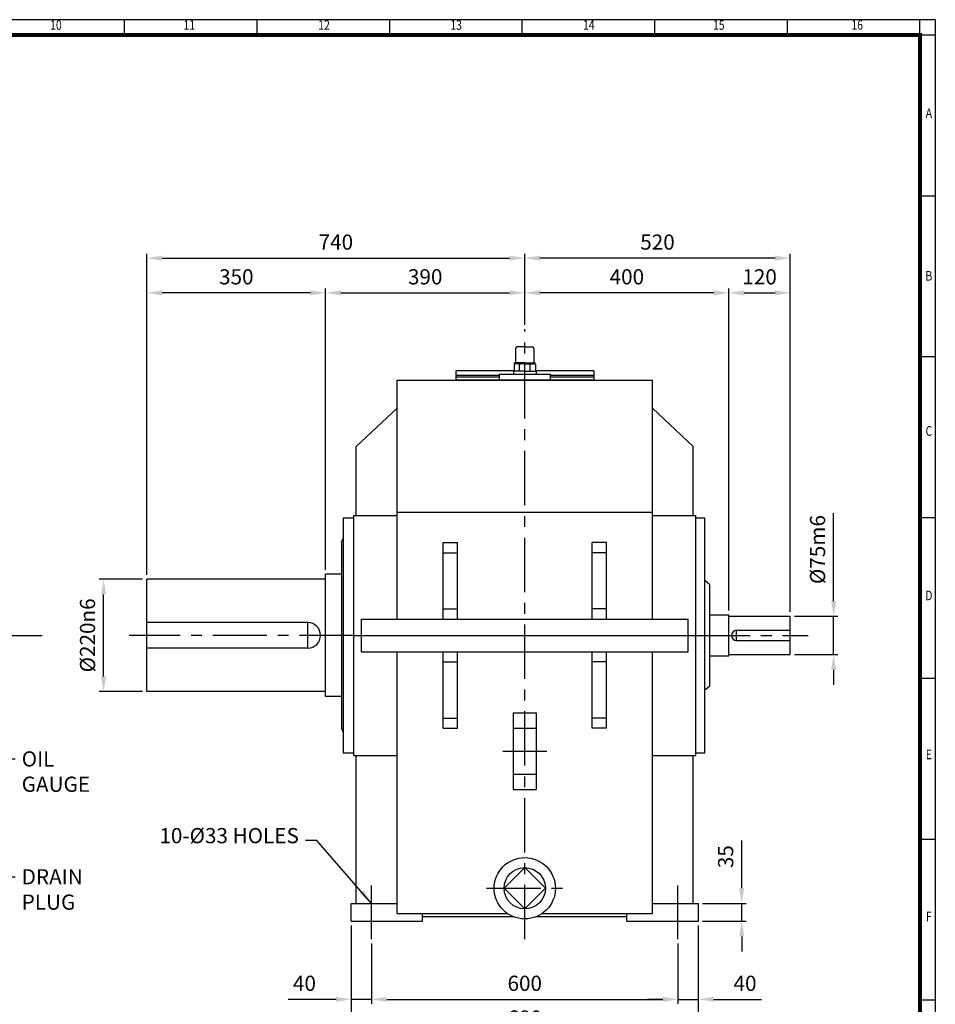
# Model space of a CAD drawing. Units: millimetres. Extents: x 135 to 4350, y 105 to 3000.
# Drawn here: x 2556 to 4350, y 1071 to 3000 of the extents above; entities that cross this region are included whole.
import ezdxf
from ezdxf.enums import TextEntityAlignment as Align

# ---------------------------------------------------------------- set-up
doc = ezdxf.new("R2010")
doc.units = ezdxf.units.MM
doc.header["$LTSCALE"] = 85
doc.linetypes.add('CENTER', pattern=[2, 1.25, -0.25, 0.25, -0.25])
doc.layers.get('0').update_dxf_attribs({"linetype": 'CONTINUOUS', "lineweight": 30})
doc.layers.get('DEFPOINTS').update_dxf_attribs({"linetype": 'CONTINUOUS'})
doc.layers.add('C', color=1, linetype='CENTER')
doc.layers.add('O', color=3, linetype='CONTINUOUS')
doc.styles.add('ROMANS', font='romans.shx', dxfattribs={"width": 0.7, "height": 3.5, "bigfont": 'whgtxt.shx'})
doc.styles.get("Standard").update_dxf_attribs({"font": 'romans.shx', "width": 0.8, "bigfont": 'whgtxt.shx'})
doc.dimstyles.new('AM_ISO', dxfattribs={"dimtxt": 3.5, "dimasz": 3.5, "dimexe": 1, "dimexo": 1, "dimgap": 1.5, "dimtad": 1, "dimdsep": 46, "dimtxsty": 'Standard', "dimcen": 0, "dimclrd": 256, "dimclre": 256, "dimclrt": 3, "dimadec": 0, "dimazin": 2, "dimtp": 0.1, "dimtm": 0.1, "dimtfac": 0.71, "dimtmove": 0, "dimatfit": 3, "dimfxl": 1, "dimlwd": -1, "dimlwe": -1, "dimarcsym": 1})
doc.dimstyles.new('AM_ISO$7', dxfattribs={"dimtxt": 3.5, "dimasz": 3.5, "dimexe": 1, "dimexo": 1, "dimgap": 1.5, "dimtad": 1, "dimdsep": 46, "dimtxsty": 'Standard', "dimcen": 0, "dimclrd": 256, "dimclre": 256, "dimclrt": 3, "dimadec": 0, "dimazin": 2, "dimtp": 0.1, "dimtm": 0.1, "dimtfac": 0.71, "dimtmove": 0, "dimatfit": 3, "dimfxl": 1, "dimlwd": -1, "dimlwe": -1, "dimarcsym": 1})

# ---------------------------------------------------------------- blocks, each defined once
blk = doc.blocks.new('HS_A2양식_S(420X594MM)')
for p, q in [((580, 400), (18, 400)), ((368.25, 396), (368.25, 400)), ((402.87, 396), (402.87, 400)), ((437.5, 396), (437.5, 400)), ((472.12, 396), (472.12, 400)), ((506.75, 396), (506.75, 400)), ((541.37, 396), (541.37, 400)), ((576, 396), (576, 399.96)), ((580, 396), (18, 396)), ((576, 396), (576, 14)), ((576, 354), (580, 354)), ((576, 312), (580, 312)), ((576, 270), (580, 270)), ((576, 228), (580, 228)), ((576, 186), (580, 186)), ((576, 144), (580, 144))]:
    blk.add_line(p, q)
at = {"color": 0}
blk.add_line((580, 400), (580, 14), dxfattribs=at)
at = {"color": 3, "const_width": 1}
blk.add_lwpolyline([(22, 18), (576, 18), (576, 396), (22, 396), (22, 17.5)], dxfattribs=at)
at = {"style": 'ROMANS', "width": 0.8}
for s, p in [('10', (350.32, 398.29)), ('11', (385.16, 398.29)), ('12', (420.35, 398.29)), ('13', (454.84, 398.29)), ('14', (489.49, 398.29)), ('15', (523.45, 398.29)), ('16', (559.6, 398.29)), ('A', (578.32, 375.28)), ('B', (578.32, 332.77)), ('C', (578.32, 292.26)), ('D', (578.32, 249.29)), ('E', (578.32, 207.78)), ('F', (578.32, 165.44))]:
    blk.add_text(s, height=2.5, dxfattribs=at).set_placement(p, align=Align.MIDDLE)
blk = doc.blocks.new('*D8')
at = {"linetype": 'ByBlock', "transparency": 16777216}
for p, q in [((3205.8, 1225.4), (3205.8, 1004.4)), ((3885.8, 1225.4), (3885.8, 1004.4)), ((3235.6, 1012.9), (3856.1, 1012.9))]:
    blk.add_line(p, q, dxfattribs=at)
at = {"transparency": 16777216}
for points in [[(3235.6, 1017.8), (3235.6, 1007.9), (3205.8, 1012.9)], [(3856.1, 1017.8), (3856.1, 1007.9), (3885.8, 1012.9)]]:
    blk.add_solid(points, dxfattribs=at)
at = {"layer": 'DEFPOINTS', "color": 0, "transparency": 16777216}
for p in [(3205.8, 1233.9), (3885.8, 1233.9), (3885.8, 1012.9)]:
    blk.add_point(p, dxfattribs=at)
at = {"transparency": 16777216, "insert": (3545.8, 1040.5), "char_height": 29.75, "attachment_point": 5}
blk.add_mtext('680', dxfattribs=at)
blk = doc.blocks.new('*D9')
at = {"linetype": 'ByBlock', "transparency": 16777216}
for p, q in [((3245.8, 1190.4), (3245.8, 1072.4)), ((3845.8, 1190.4), (3845.8, 1072.4)), ((3275.6, 1080.9), (3816.1, 1080.9))]:
    blk.add_line(p, q, dxfattribs=at)
at = {"transparency": 16777216}
for points in [[(3275.6, 1085.8), (3275.6, 1075.9), (3245.8, 1080.9)], [(3816.1, 1085.8), (3816.1, 1075.9), (3845.8, 1080.9)]]:
    blk.add_solid(points, dxfattribs=at)
at = {"layer": 'DEFPOINTS', "color": 0, "transparency": 16777216}
for p in [(3245.8, 1198.9), (3845.8, 1198.9), (3845.8, 1080.9)]:
    blk.add_point(p, dxfattribs=at)
at = {"transparency": 16777216, "insert": (3545.8, 1108.5), "char_height": 29.75, "attachment_point": 5}
blk.add_mtext('600', dxfattribs=at)
blk = doc.blocks.new('*D10')
at = {"linetype": 'ByBlock', "transparency": 16777216}
for p, q in [((3816.1, 1080.9), (3786.3, 1080.9)), ((3845.8, 1080.9), (3885.8, 1080.9)), ((3915.6, 1080.9), (4009.4, 1080.9))]:
    blk.add_line(p, q, dxfattribs=at)
at = {"transparency": 16777216}
for points in [[(3816.1, 1085.8), (3816.1, 1075.9), (3845.8, 1080.9)], [(3915.6, 1085.8), (3915.6, 1075.9), (3885.8, 1080.9)]]:
    blk.add_solid(points, dxfattribs=at)
at = {"layer": 'DEFPOINTS', "color": 0, "transparency": 16777216}
for p in [(3845.8, 1080.9), (3885.8, 1080.9), (3885.8, 1080.9)]:
    blk.add_point(p, dxfattribs=at)
at = {"transparency": 16777216, "insert": (3977.3, 1108.5), "char_height": 29.75, "attachment_point": 5}
blk.add_mtext('40', dxfattribs=at)
blk = doc.blocks.new('*D11')
at = {"linetype": 'ByBlock', "transparency": 16777216}
for p, q in [((3176.1, 1080.9), (3082.3, 1080.9)), ((3245.8, 1080.9), (3205.8, 1080.9)), ((3275.6, 1080.9), (3305.3, 1080.9))]:
    blk.add_line(p, q, dxfattribs=at)
at = {"transparency": 16777216}
for points in [[(3176.1, 1085.8), (3176.1, 1075.9), (3205.8, 1080.9)], [(3275.6, 1085.8), (3275.6, 1075.9), (3245.8, 1080.9)]]:
    blk.add_solid(points, dxfattribs=at)
at = {"layer": 'DEFPOINTS', "color": 0, "transparency": 16777216}
for p in [(3205.8, 1080.9), (3205.8, 1080.9), (3245.8, 1080.9)]:
    blk.add_point(p, dxfattribs=at)
at = {"transparency": 16777216, "insert": (3114.3, 1108.5), "char_height": 29.75, "attachment_point": 5}
blk.add_mtext('40', dxfattribs=at)
blk = doc.blocks.new('*D22')
at = {"linetype": 'ByBlock', "transparency": 16777216}
for p, q in [((2805.8, 1912.4), (2805.8, 2541.4)), ((2835.6, 2532.9), (3516.1, 2532.9)), ((3545.8, 2402.4), (3545.8, 2541.4))]:
    blk.add_line(p, q, dxfattribs=at)
at = {"transparency": 16777216}
for points in [[(2835.6, 2537.8), (2835.6, 2527.9), (2805.8, 2532.9)], [(3516.1, 2537.8), (3516.1, 2527.9), (3545.8, 2532.9)]]:
    blk.add_solid(points, dxfattribs=at)
at = {"layer": 'DEFPOINTS', "color": 0, "transparency": 16777216}
for p in [(3545.8, 2532.9), (3545.8, 2393.9), (2805.8, 1903.9)]:
    blk.add_point(p, dxfattribs=at)
at = {"transparency": 16777216, "insert": (3175.8, 2560.5), "char_height": 29.75, "attachment_point": 5}
blk.add_mtext('740', dxfattribs=at)
blk = doc.blocks.new('*D23')
at = {"linetype": 'ByBlock', "transparency": 16777216}
for p, q in [((3155.8, 1922.4), (3155.8, 2473.4)), ((3126.1, 2464.9), (2835.6, 2464.9))]:
    blk.add_line(p, q, dxfattribs=at)
at = {"transparency": 16777216}
for points in [[(2835.6, 2469.8), (2835.6, 2459.9), (2805.8, 2464.9)], [(3126.1, 2469.8), (3126.1, 2459.9), (3155.8, 2464.9)]]:
    blk.add_solid(points, dxfattribs=at)
at = {"layer": 'DEFPOINTS', "color": 0, "transparency": 16777216}
for p in [(2805.8, 2464.9), (2805.8, 2464.9), (3155.8, 1913.9)]:
    blk.add_point(p, dxfattribs=at)
at = {"transparency": 16777216, "insert": (2980.8, 2492.5), "char_height": 29.75, "attachment_point": 5}
blk.add_mtext('350', dxfattribs=at)
blk = doc.blocks.new('*D24')
at = {"linetype": 'ByBlock', "transparency": 16777216}
blk.add_line((3185.6, 2464.9), (3516.1, 2464.9), dxfattribs=at)
at = {"transparency": 16777216}
for points in [[(3185.6, 2469.8), (3185.6, 2459.9), (3155.8, 2464.9)], [(3516.1, 2469.8), (3516.1, 2459.9), (3545.8, 2464.9)]]:
    blk.add_solid(points, dxfattribs=at)
at = {"layer": 'DEFPOINTS', "color": 0, "transparency": 16777216}
for p in [(3155.8, 2464.9), (3545.8, 2464.9), (3545.8, 2464.9)]:
    blk.add_point(p, dxfattribs=at)
at = {"transparency": 16777216, "insert": (3350.8, 2492.5), "char_height": 29.75, "attachment_point": 5}
blk.add_mtext('390', dxfattribs=at)
blk = doc.blocks.new('*D25')
at = {"linetype": 'ByBlock', "transparency": 16777216}
for p, q in [((4036.1, 2532.9), (3575.6, 2532.9)), ((4065.8, 1839.9), (4065.8, 2541.4))]:
    blk.add_line(p, q, dxfattribs=at)
at = {"transparency": 16777216}
for points in [[(3575.6, 2537.8), (3575.6, 2527.9), (3545.8, 2532.9)], [(4036.1, 2537.8), (4036.1, 2527.9), (4065.8, 2532.9)]]:
    blk.add_solid(points, dxfattribs=at)
at = {"layer": 'DEFPOINTS', "color": 0, "transparency": 16777216}
for p in [(3545.8, 2532.9), (3545.8, 2532.9), (4065.8, 1831.4)]:
    blk.add_point(p, dxfattribs=at)
at = {"transparency": 16777216, "insert": (3805.8, 2560.5), "char_height": 29.75, "attachment_point": 5}
blk.add_mtext('520', dxfattribs=at)
blk = doc.blocks.new('*D26')
at = {"linetype": 'ByBlock', "transparency": 16777216}
for p, q in [((3945.8, 1842.4), (3945.8, 2473.4)), ((3916.1, 2464.9), (3575.6, 2464.9))]:
    blk.add_line(p, q, dxfattribs=at)
at = {"transparency": 16777216}
for points in [[(3575.6, 2469.8), (3575.6, 2459.9), (3545.8, 2464.9)], [(3916.1, 2469.8), (3916.1, 2459.9), (3945.8, 2464.9)]]:
    blk.add_solid(points, dxfattribs=at)
at = {"layer": 'DEFPOINTS', "color": 0, "transparency": 16777216}
for p in [(3545.8, 2464.9), (3545.8, 2464.9), (3945.8, 1833.9)]:
    blk.add_point(p, dxfattribs=at)
at = {"transparency": 16777216, "insert": (3745.8, 2492.5), "char_height": 29.75, "attachment_point": 5}
blk.add_mtext('400', dxfattribs=at)
blk = doc.blocks.new('*D27')
at = {"linetype": 'ByBlock', "transparency": 16777216}
blk.add_line((3975.6, 2464.9), (4036.1, 2464.9), dxfattribs=at)
at = {"transparency": 16777216}
for points in [[(3975.6, 2469.8), (3975.6, 2459.9), (3945.8, 2464.9)], [(4036.1, 2469.8), (4036.1, 2459.9), (4065.8, 2464.9)]]:
    blk.add_solid(points, dxfattribs=at)
at = {"layer": 'DEFPOINTS', "color": 0, "transparency": 16777216}
for p in [(3945.8, 2464.9), (4065.8, 2464.9), (4065.8, 2464.9)]:
    blk.add_point(p, dxfattribs=at)
at = {"transparency": 16777216, "insert": (4005.8, 2492.5), "char_height": 29.75, "attachment_point": 5}
blk.add_mtext('120', dxfattribs=at)
blk = doc.blocks.new('*D28')
at = {"linetype": 'ByBlock', "transparency": 16777216}
for p, q in [((4150.8, 1861.1), (4150.8, 2033.1)), ((4074.3, 1831.4), (4159.3, 1831.4)), ((4150.8, 1756.4), (4150.8, 1831.4)), ((4074.3, 1756.4), (4159.3, 1756.4)), ((4150.8, 1726.6), (4150.8, 1696.9))]:
    blk.add_line(p, q, dxfattribs=at)
at = {"transparency": 16777216}
for points in [[(4145.9, 1861.1), (4155.8, 1861.1), (4150.8, 1831.4)], [(4145.9, 1726.6), (4155.8, 1726.6), (4150.8, 1756.4)]]:
    blk.add_solid(points, dxfattribs=at)
at = {"layer": 'DEFPOINTS', "color": 0, "transparency": 16777216}
for p in [(4065.8, 1831.4), (4150.8, 1831.4), (4065.8, 1756.4)]:
    blk.add_point(p, dxfattribs=at)
at = {"transparency": 16777216, "insert": (4123.2, 1962), "char_height": 29.75, "attachment_point": 5, "rotation": 90}
blk.add_mtext('%%C75m6', dxfattribs=at)
blk = doc.blocks.new('*D29')
at = {"linetype": 'ByBlock', "transparency": 16777216}
for p, q in [((2797.3, 1903.9), (2712.3, 1903.9)), ((2720.8, 1713.6), (2720.8, 1874.1)), ((2797.3, 1683.9), (2712.3, 1683.9))]:
    blk.add_line(p, q, dxfattribs=at)
at = {"transparency": 16777216}
for points in [[(2715.9, 1874.1), (2725.8, 1874.1), (2720.8, 1903.9)], [(2715.9, 1713.6), (2725.8, 1713.6), (2720.8, 1683.9)]]:
    blk.add_solid(points, dxfattribs=at)
at = {"layer": 'DEFPOINTS', "color": 0, "transparency": 16777216}
for p in [(2720.8, 1903.9), (2805.8, 1903.9), (2805.8, 1683.9)]:
    blk.add_point(p, dxfattribs=at)
at = {"transparency": 16777216, "insert": (2693.2, 1793.9), "char_height": 29.75, "attachment_point": 5, "rotation": 90}
blk.add_mtext('%%C220n6', dxfattribs=at)
blk = doc.blocks.new('*D30')
at = {"linetype": 'ByBlock', "transparency": 16777216}
for p, q in [((3970.8, 1298.6), (3970.8, 1392.4)), ((3894.3, 1268.9), (3979.3, 1268.9)), ((3970.8, 1233.9), (3970.8, 1268.9)), ((3894.3, 1233.9), (3979.3, 1233.9)), ((3970.8, 1204.1), (3970.8, 1174.4))]:
    blk.add_line(p, q, dxfattribs=at)
at = {"transparency": 16777216}
for points in [[(3965.9, 1298.6), (3975.8, 1298.6), (3970.8, 1268.9)], [(3965.9, 1204.1), (3975.8, 1204.1), (3970.8, 1233.9)]]:
    blk.add_solid(points, dxfattribs=at)
at = {"layer": 'DEFPOINTS', "color": 0, "transparency": 16777216}
for p in [(3885.8, 1268.9), (3970.8, 1268.9), (3885.8, 1233.9)]:
    blk.add_point(p, dxfattribs=at)
at = {"transparency": 16777216, "insert": (3943.2, 1360.4), "char_height": 29.75, "attachment_point": 5, "rotation": 90}
blk.add_mtext('35', dxfattribs=at)

msp = doc.modelspace()

# ---------------------------------------------------------------- linework, layer by layer
at = {"layer": 'C'}
for p, q in [((3545.82356, 1198.87561), (3545.82356, 2393.87561)), ((2530.18288, 1793.87561), (2600.18288, 1793.87561)), ((3210.82356, 1793.87561), (2770.82356, 1793.87561)), ((3880.82356, 1793.87561), (4100.82356, 1793.87561)), ((3523.32356, 1611.87561), (3568.32356, 1611.87561)), ((3502.57151, 1566.87561), (3589.0756, 1566.87561)), ((3523.32356, 1521.87561), (3568.32356, 1521.87561)), ((3245.82356, 1198.87561), (3245.82356, 1303.87561)), ((3470.82356, 1298.47963), (3620.82356, 1298.47963)), ((3845.82356, 1198.87561), (3845.82356, 1303.87561))]:
    msp.add_line(p, q, dxfattribs=at)
at = {"layer": 'O'}
for p, q in [((3527.79578, 2355.59783), (3527.79578, 2329.37561)), ((3545.82356, 2358.87561), (3531.07356, 2358.87561)), ((3545.82356, 2358.87561), (3560.57356, 2358.87561)), ((3563.85134, 2355.59783), (3563.85134, 2329.37561)), ((3525.00967, 2324.65024), (3525.00967, 2311.34783)), ((3525.2942, 2327.73672), (3525.2942, 2327.17892)), ((3545.82356, 2327.73672), (3525.2942, 2327.73672)), ((3525.2942, 2327.17892), (3545.82356, 2327.17892)), ((3528.18379, 2325.92337), (3528.18379, 2327.17892)), ((3545.82356, 2326.09783), (3529.5588, 2326.09783)), ((3535.41522, 2311.34783), (3535.41522, 2324.45137)), ((3545.82356, 2327.73672), (3566.35292, 2327.73672)), ((3566.35292, 2327.17892), (3545.82356, 2327.17892)), ((3545.82356, 2326.09783), (3562.08832, 2326.09783)), ((3556.2319, 2311.34783), (3556.2319, 2324.5583)), ((3563.46332, 2325.92337), (3563.46332, 2327.17892)), ((3566.35292, 2327.73672), (3566.35292, 2327.17892)), ((3566.63745, 2324.65024), (3566.63745, 2311.34783)), ((3410.82356, 2311.87556), (3410.82356, 2293.87556)), ((3525.00967, 2311.87556), (3410.82356, 2311.87556)), ((3495.82356, 2302.87556), (3410.82356, 2302.87556)), ((3495.82356, 2299.87556), (3410.82356, 2299.87556)), ((3495.82356, 2305.87556), (3595.82356, 2305.87556)), ((3495.82356, 2305.87556), (3495.82356, 2293.87556)), ((3545.82356, 2311.34783), (3523.69856, 2311.34783)), ((3523.69856, 2311.34783), (3523.69856, 2305.87556)), ((3545.82356, 2311.34783), (3567.94856, 2311.34783)), ((3680.82356, 2311.87556), (3566.63745, 2311.87556)), ((3567.94856, 2311.34783), (3567.94856, 2305.87556)), ((3595.82356, 2305.87556), (3595.82356, 2293.87556)), ((3680.82356, 2302.87556), (3595.82356, 2302.87556)), ((3680.82356, 2299.87556), (3595.82356, 2299.87556)), ((3680.82356, 2311.87556), (3680.82356, 2293.87556)), ((3295.82356, 2293.87556), (3795.82356, 2293.87556)), ((3295.82356, 1825.87561), (3295.82356, 2293.87556)), ((3680.82356, 2293.87556), (3410.82356, 2293.87556)), ((3795.82356, 1825.87561), (3795.82356, 2293.87556)), ((3215.82356, 2163.87561), (3295.82356, 2238.87561)), ((3875.82356, 2163.87561), (3795.82356, 2238.87561)), ((3215.82356, 2028.87561), (3215.82356, 2163.87561)), ((3875.82356, 2028.87561), (3875.82356, 2163.87561)), ((3210.82356, 1558.87561), (3210.82356, 2028.87561)), ((3210.82356, 2028.87561), (3295.82356, 2028.87561)), ((3295.82356, 2035.50302), (3795.82356, 2035.50302)), ((3795.82356, 2028.87561), (3880.82356, 2028.87561)), ((3880.82356, 1558.87561), (3880.82356, 2028.87561)), ((3189.82356, 2023.87561), (3189.82356, 1563.87561)), ((3189.82356, 2023.87561), (3210.82356, 2023.87561)), ((3210.82356, 1563.87561), (3210.82356, 2023.87561)), ((3880.82356, 2023.87561), (3898.82356, 2023.87561)), ((3898.82356, 1563.87561), (3898.82356, 2023.87561)), ((3186.82356, 1976.37561), (3189.82356, 1983.87561)), ((3186.82356, 1976.37561), (3186.82356, 1611.37561)), ((3385.82356, 1975.87561), (3413.82356, 1975.87561)), ((3385.82356, 1825.87561), (3385.82356, 1975.87561)), ((3413.82356, 1825.87561), (3413.82356, 1975.87561)), ((3705.82356, 1975.87561), (3677.82356, 1975.87561)), ((3677.82356, 1825.87561), (3677.82356, 1975.87561)), ((3705.82356, 1825.87561), (3705.82356, 1975.87561)), ((3385.82356, 1955.87561), (3413.82356, 1955.87561)), ((3705.82356, 1955.87561), (3677.82356, 1955.87561)), ((3155.82356, 1673.87561), (3155.82356, 1913.87561)), ((3186.82356, 1913.87561), (3155.82356, 1913.87561)), ((2805.82356, 1683.87561), (2805.82356, 1903.87561)), ((3155.82356, 1903.87561), (2805.82356, 1903.87561)), ((3907.82356, 1893.87561), (3898.82356, 1901.37561)), ((3907.82356, 1893.87561), (3907.82356, 1693.87561)), ((3385.82356, 1845.87561), (3413.82356, 1845.87561)), ((3705.82356, 1845.87561), (3677.82356, 1845.87561)), ((3907.82356, 1833.87561), (3945.82356, 1833.87561)), ((3945.82356, 1753.87561), (3945.82356, 1833.87561)), ((3120.82356, 1818.87561), (2805.82356, 1818.87561)), ((3120.82356, 1768.87561), (3120.82356, 1818.87561)), ((3225.82356, 1825.87561), (3865.82356, 1825.87561)), ((3225.82356, 1761.87561), (3225.82356, 1825.87561)), ((3865.82356, 1761.87561), (3865.82356, 1825.87561)), ((3945.82356, 1831.37561), (4065.82356, 1831.37561)), ((4065.82356, 1756.37561), (4065.82356, 1831.37561)), ((3210.82356, 1793.87561), (3880.82356, 1793.87561)), ((3960.82356, 1783.87561), (3960.82356, 1803.87561)), ((3960.82356, 1803.87561), (4065.82356, 1803.87561)), ((3960.82356, 1783.87561), (4065.82356, 1783.87561)), ((3120.82356, 1768.87561), (2805.82356, 1768.87561)), ((3225.82356, 1761.87561), (3865.82356, 1761.87561)), ((3295.82356, 1248.87561), (3295.82356, 1761.87561)), ((3385.82356, 1611.87561), (3385.82356, 1761.87561)), ((3413.82356, 1611.87561), (3413.82356, 1761.87561)), ((3677.82356, 1611.87561), (3677.82356, 1761.87561)), ((3705.82356, 1611.87561), (3705.82356, 1761.87561)), ((3795.82356, 1248.87561), (3795.82356, 1761.87561)), ((3945.82356, 1756.37561), (4065.82356, 1756.37561)), ((3385.82356, 1741.87561), (3413.82356, 1741.87561)), ((3705.82356, 1741.87561), (3677.82356, 1741.87561)), ((3907.82356, 1753.87561), (3945.82356, 1753.87561)), ((3155.82356, 1683.87561), (2805.82356, 1683.87561)), ((3907.82356, 1693.87561), (3898.82356, 1686.37561)), ((3186.82356, 1673.87561), (3155.82356, 1673.87561)), ((3523.32356, 1641.87561), (3568.32356, 1641.87561)), ((3523.32356, 1641.87561), (3523.32356, 1491.87561)), ((3568.32356, 1641.87561), (3568.32356, 1491.87561)), ((3385.82356, 1631.87561), (3413.82356, 1631.87561)), ((3705.82356, 1631.87561), (3677.82356, 1631.87561)), ((3186.82356, 1611.37561), (3189.82356, 1603.87561)), ((3385.82356, 1611.87561), (3413.82356, 1611.87561)), ((3705.82356, 1611.87561), (3677.82356, 1611.87561)), ((3189.82356, 1563.87561), (3210.82356, 1563.87561)), ((3880.82356, 1563.87561), (3898.82356, 1563.87561)), ((3210.82356, 1558.87561), (3295.82356, 1558.87561)), ((3215.82356, 1268.87561), (3215.82356, 1558.87561)), ((3795.82356, 1558.87561), (3880.82356, 1558.87561)), ((3875.82356, 1268.87561), (3875.82356, 1558.87561)), ((3523.32356, 1491.87561), (3568.32356, 1491.87561)), ((3545.82356, 1338.97963), (3505.32356, 1298.47963)), ((3586.32356, 1298.47963), (3545.82356, 1338.97963)), ((3505.32356, 1298.47963), (3545.82356, 1257.97963)), ((3545.82356, 1257.97963), (3586.32356, 1298.47963)), ((3205.82356, 1268.87561), (3295.82356, 1268.87561)), ((3205.82356, 1233.87561), (3205.82356, 1268.87561)), ((3795.82356, 1268.87561), (3885.82356, 1268.87561)), ((3885.82356, 1233.87561), (3885.82356, 1268.87561)), ((3295.82356, 1248.87561), (3512.06796, 1248.87561)), ((3345.82356, 1233.87561), (3345.82356, 1248.87561)), ((3345.82356, 1242.87561), (3523.28044, 1242.87561)), ((3568.36667, 1242.87561), (3745.82356, 1242.87561)), ((3579.57916, 1248.87561), (3795.82356, 1248.87561)), ((3745.82356, 1233.87561), (3745.82356, 1248.87561)), ((3205.82356, 1233.87561), (3345.82356, 1233.87561)), ((3745.82356, 1233.87561), (3885.82356, 1233.87561))]:
    msp.add_line(p, q, dxfattribs=at)
for radius in [60, 40.5]:
    msp.add_circle((3545.82356, 1298.47963), radius, dxfattribs=at)
for centre, radius, start, end in [((3531.07356, 2355.59783), 3.27778, 90, 180), ((3560.57356, 2355.59783), 3.27778, 0, 90), ((3530.05804, 2316.65721), 9.45381, 55.51635478, 122.2763553), ((3526.15689, 2329.37561), 1.63889, 270, 0), ((3545.99414, 2291.29723), 34.80101, 72.89163105, 107.70513361), ((3561.58908, 2316.65721), 9.45381, 57.7236447, 124.48364522), ((3565.49022, 2329.37561), 1.63889, 180, 270), ((3120.82356, 1793.87561), 25, 270, 90), ((3960.82356, 1793.87561), 10, 90, 270)]:
    msp.add_arc(centre, radius, start, end, dxfattribs=at)

# ---------------------------------------------------------------- block references
at = {"lineweight": 0, "xscale": 7.5, "yscale": 7.5, "zscale": 7.5}
msp.add_blockref('HS_A2양식_S(420X594MM)', (0, 0), dxfattribs=at)

# ---------------------------------------------------------------- texts
at = {"char_height": 29.75}
for s, insert, attachment_point in [('OIL\\PGAUGE', (2560.43288, 1566.75061), 1), ('10-%%C33 HOLES', (3103.32427, 1377.40484), 9), ('DRAIN\\PPLUG', (2560.43288, 1335.79253), 1)]:
    msp.add_mtext(s, dxfattribs=dict(at, insert=insert, attachment_point=attachment_point))

# ---------------------------------------------------------------- dimensions: what is measured, and where the dimension line sits
for base, p1, p2, picture, middle in [((3545.82356, 2532.87556), (2805.82356, 1903.87561), (3545.82356, 2393.87561), '*D22', (3175.82356, 2560.50056)), ((3545.82356, 2532.87556), (4065.82356, 1831.37561), (3545.82356, 2532.87556), '*D25', (3805.82356, 2560.50056)), ((2805.82356, 2464.87556), (3155.82356, 1913.87561), (2805.82356, 2464.87556), '*D23', (2980.82356, 2492.50056)), ((3545.82356, 2464.87556), (3155.82356, 2464.87556), (3545.82356, 2464.87556), '*D24', (3350.82356, 2492.50056)), ((3545.82356, 2464.87556), (3945.82356, 1833.87561), (3545.82356, 2464.87556), '*D26', (3745.82356, 2492.50056)), ((4065.82356, 2464.87556), (3945.82356, 2464.87556), (4065.82356, 2464.87556), '*D27', (4005.82356, 2492.50056)), ((3885.82356, 1012.87561), (3205.82356, 1233.87561), (3885.82356, 1233.87561), '*D8', (3545.82356, 1040.50061)), ((3845.82356, 1080.87561), (3245.82356, 1198.87561), (3845.82356, 1198.87561), '*D9', (3545.82356, 1108.50061)), ((3205.82356, 1080.87561), (3245.82356, 1080.87561), (3205.82356, 1080.87561), '*D11', (3114.30689, 1108.50061)), ((3885.82356, 1080.87561), (3845.82356, 1080.87561), (3885.82356, 1080.87561), '*D10', (3977.34022, 1108.50061))]:
    dim = msp.add_linear_dim(base=base, p1=p1, p2=p2, dimstyle='AM_ISO', override={"dimscale": 8.5, "dimdec": 4, "dimclrt": 256, "dimtdec": 3, "dimfxl": 1.25})
    dim.commit()
    dim.dimension.update_dxf_attribs({"geometry": picture, "text_midpoint": middle})
for base, p1, p2, text, picture, middle in [((4150.82356, 1831.37561), (4065.82356, 1756.37561), (4065.82356, 1831.37561), '%%C<>m6', '*D28', (4123.19856, 1961.99227)), ((2720.82356, 1903.87561), (2805.82356, 1683.87561), (2805.82356, 1903.87561), '%%C<>n6', '*D29', (2693.19856, 1793.87561))]:
    dim = msp.add_linear_dim(base=base, p1=p1, p2=p2, angle=90, text=text, dimstyle='AM_ISO', override={"dimscale": 8.5, "dimdec": 4, "dimclrt": 256, "dimtdec": 3, "dimfxl": 1.25})
    dim.commit()
    dim.dimension.update_dxf_attribs({"geometry": picture, "text_midpoint": middle})
dim = msp.add_linear_dim(base=(3970.82356, 1268.87561), p1=(3885.82356, 1233.87561), p2=(3885.82356, 1268.87561), angle=90, dimstyle='AM_ISO', override={"dimscale": 8.5, "dimdec": 4, "dimclrt": 256, "dimtdec": 3, "dimfxl": 1.25})
dim.commit()
dim.dimension.update_dxf_attribs({"geometry": '*D30', "text_midpoint": (3943.19856, 1360.39227)})

# ---------------------------------------------------------------- leaders
at = {"annotation_type": 0, "has_hookline": 1}
for points, hookline_direction, text_width in [([(2472.68288, 1551.87561), (2547.68288, 1551.87561)], 0, 108.8), ([(3245.82356, 1268.87561), (3138.79618, 1392.27984), (3116.07427, 1392.27984)], 1, 260.17083), ([(2472.68288, 1320.91753), (2547.68288, 1320.91753)], 0, 92.93333)]:
    msp.add_leader(points, dimstyle='AM_ISO$7', override={"dimscale": 8.5, "dimgap": 1.5, "dimtad": 0, "dimdec": 4, "dimclrt": 256, "dimtdec": 3, "dimfxl": 1.25}, dxfattribs=dict(at, hookline_direction=hookline_direction, text_width=text_width))

doc.saveas('drawing.dxf')
